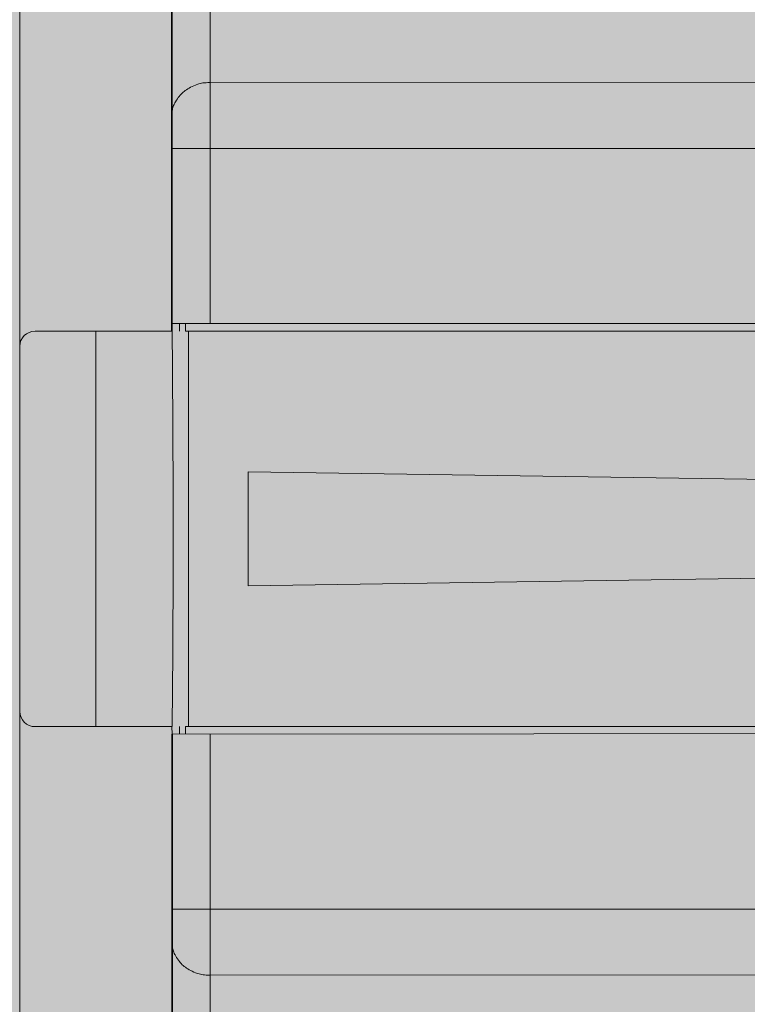
# Model space of a CAD drawing. Units: millimetres. Extents: x -155 to 155, y -95 to 101.
# Drawn here: x -138 to -135, y 25 to 29 of the extents above; entities that cross this region are included whole.
import ezdxf

# ---------------------------------------------------------------- set-up
doc = ezdxf.new("R2010")
doc.units = ezdxf.units.MM
doc.header["$MEASUREMENT"] = 0
doc.layers.add('Layer 1', color=7, linetype='Continuous')

msp = doc.modelspace()

# ---------------------------------------------------------------- hatches: boundary and pattern name
at = {"layer": 'Layer 1', "true_color": 0x9e9e9e}
h = msp.add_hatch(color=253, dxfattribs=at)
edge = h.paths.add_edge_path()
edge.add_spline(control_points=[(-126.8348, 32.2771), (-126.6767, 32.2771), (-126.5466, 32.1534), (-126.5386, 31.9955), (-126.5386, 31.9955), (-126.5371, 22.0659), (-126.5371, 22.0659), (-126.5449, 21.9082), (-126.675, 21.7842), (-126.833, 21.7843), (-126.833, 21.7843), (-136.7627, 21.7827), (-136.7627, 21.7827), (-136.8445, 21.7827), (-136.9112, 21.8052), (-136.9112, 21.8905), (-136.9112, 21.8905), (-136.9113, 23.3318), (-136.9113, 23.3318), (-136.9113, 23.3318), (-137.5039, 23.3297), (-137.5039, 23.3297), (-137.5039, 23.3297), (-142.7208, 23.3333), (-142.7208, 23.3333), (-142.8026, 23.3333), (-142.869, 23.3997), (-142.869, 23.4876), (-142.869, 23.4876), (-142.87, 30.5736), (-142.87, 30.5736), (-142.8702, 30.6566), (-142.8038, 30.723), (-142.722, 30.723), (-142.722, 30.723), (-136.9123, 30.7282), (-136.9123, 30.7282), (-136.9123, 30.7282), (-136.9125, 32.1273), (-136.9125, 32.1273), (-136.9125, 32.2092), (-136.8462, 32.2755), (-136.7644, 32.2755), (-136.7644, 32.2755), (-126.8348, 32.2771), (-126.8348, 32.2771)], knot_values=[0, 0, 0, 0, 0.066667, 0.066667, 0.066667, 0.133333, 0.133333, 0.133333, 0.2, 0.2, 0.2, 0.266667, 0.266667, 0.266667, 0.333333, 0.333333, 0.333333, 0.4, 0.4, 0.4, 0.466667, 0.466667, 0.466667, 0.533333, 0.533333, 0.533333, 0.6, 0.6, 0.6, 0.666667, 0.666667, 0.666667, 0.733333, 0.733333, 0.733333, 0.8, 0.8, 0.8, 0.866667, 0.866667, 0.866667, 0.933333, 0.933333, 0.933333, 1, 1, 1, 1], degree=3, periodic=1)
h = msp.add_hatch(color=253, dxfattribs=at)
edge = h.paths.add_edge_path()
edge.add_spline(control_points=[(-136.9124, 27.8), (-136.9124, 27.8), (-136.9128, 30.6256), (-136.9128, 30.6256), (-136.9128, 30.6256), (-136.9124, 27.8), (-136.9124, 27.8)], knot_values=[0, 0, 0, 0, 0.5, 0.5, 0.5, 1, 1, 1, 1], degree=3, periodic=1)
at = {"layer": 'Layer 1', "true_color": 0xffffff}
h = msp.add_hatch(color=7, dxfattribs=at)
edge = h.paths.add_edge_path()
edge.add_spline(control_points=[(-130.2064, 25.8085), (-130.3731, 25.6418), (-130.5994, 25.5481), (-130.8351, 25.548), (-130.8351, 25.548), (-133.9474, 25.5475), (-133.9474, 25.5475), (-134.0293, 25.5475), (-134.0944, 25.563), (-134.0944, 25.6448), (-134.0944, 25.6448), (-134.0951, 26.2318), (-134.0951, 26.2318), (-134.0951, 26.2318), (-136.9117, 26.2288), (-136.9117, 26.2288), (-136.9117, 26.2288), (-136.9122, 26.2584), (-136.9122, 26.2584), (-136.9122, 26.2584), (-137.4451, 26.2583), (-137.4451, 26.2583), (-137.4778, 26.2583), (-137.5044, 26.2849), (-137.5044, 26.3176), (-137.5044, 26.3176), (-137.5046, 27.7404), (-137.5046, 27.7404), (-137.5047, 27.7731), (-137.4781, 27.7997), (-137.4453, 27.7997), (-137.4453, 27.7997), (-136.9113, 27.7997), (-136.9113, 27.7997), (-136.9113, 27.7997), (-136.9119, 27.8294), (-136.9119, 27.8294), (-136.9119, 27.8294), (-134.096, 27.8298), (-134.096, 27.8298), (-134.096, 27.8298), (-134.096, 28.3633), (-134.096, 28.3633), (-134.096, 28.4452), (-134.0297, 28.5116), (-133.9479, 28.5115), (-133.9479, 28.5115), (-130.8356, 28.5121), (-130.8356, 28.5121), (-130.3444, 28.5122), (-129.9462, 28.1142), (-129.9462, 27.623), (-129.9462, 27.623), (-129.946, 26.4374), (-129.946, 26.4374), (-129.9459, 26.2015), (-130.0396, 25.9753), (-130.2064, 25.8085)], knot_values=[0, 0, 0, 0, 0.052632, 0.052632, 0.052632, 0.105263, 0.105263, 0.105263, 0.157895, 0.157895, 0.157895, 0.210526, 0.210526, 0.210526, 0.263158, 0.263158, 0.263158, 0.315789, 0.315789, 0.315789, 0.368421, 0.368421, 0.368421, 0.421053, 0.421053, 0.421053, 0.473684, 0.473684, 0.473684, 0.526316, 0.526316, 0.526316, 0.578947, 0.578947, 0.578947, 0.631579, 0.631579, 0.631579, 0.684211, 0.684211, 0.684211, 0.736842, 0.736842, 0.736842, 0.789474, 0.789474, 0.789474, 0.842105, 0.842105, 0.842105, 0.894737, 0.894737, 0.894737, 0.947368, 0.947368, 0.947368, 1, 1, 1, 1], degree=3, periodic=1)
at = {"layer": 'Layer 1', "true_color": 0x9e9e9e}
h = msp.add_hatch(color=253, dxfattribs=at)
edge = h.paths.add_edge_path()
edge.add_spline(control_points=[(-136.9111, 23.3776), (-136.9111, 23.3776), (-136.9117, 26.2287), (-136.9117, 26.2287), (-136.9117, 26.2287), (-136.9111, 23.3776), (-136.9111, 23.3776)], knot_values=[0, 0, 0, 0, 0.5, 0.5, 0.5, 1, 1, 1, 1], degree=3, periodic=1)

# ---------------------------------------------------------------- linework, layer by layer
at = {"layer": 'Layer 1', "lineweight": 18}
msp.add_open_spline([(-155.4204, 100.5265), (-155.4204, 100.5265), (155.2795, 100.5265), (155.2795, 100.5265), (155.2795, 100.5265), (155.2795, -95.4735), (155.2795, -95.4735), (155.2795, -95.4735), (-155.4204, -95.4735), (-155.4204, -95.4735), (-155.4204, -95.4735), (-155.4204, 100.5265), (-155.4204, 100.5265)], degree=3, knots=[0, 0, 0, 0, 0.25, 0.25, 0.25, 0.5, 0.5, 0.5, 0.75, 0.75, 0.75, 1, 1, 1, 1], dxfattribs=at)
at = {"layer": 'Layer 1', "color": 253}
for points, knots in [([(-126.8348, 32.2771), (-126.6767, 32.2771), (-126.5466, 32.1534), (-126.5386, 31.9955), (-126.5386, 31.9955), (-126.5371, 22.0659), (-126.5371, 22.0659), (-126.5449, 21.9082), (-126.675, 21.7842), (-126.833, 21.7843), (-126.833, 21.7843), (-136.7627, 21.7827), (-136.7627, 21.7827), (-136.8445, 21.7827), (-136.9112, 21.8052), (-136.9112, 21.8905), (-136.9112, 21.8905), (-136.9113, 23.3318), (-136.9113, 23.3318), (-136.9113, 23.3318), (-137.5039, 23.3297), (-137.5039, 23.3297), (-137.5039, 23.3297), (-142.7208, 23.3333), (-142.7208, 23.3333), (-142.8026, 23.3333), (-142.869, 23.3997), (-142.869, 23.4876), (-142.869, 23.4876), (-142.87, 30.5736), (-142.87, 30.5736), (-142.8702, 30.6566), (-142.8038, 30.723), (-142.722, 30.723), (-142.722, 30.723), (-136.9123, 30.7282), (-136.9123, 30.7282), (-136.9123, 30.7282), (-136.9125, 32.1273), (-136.9125, 32.1273), (-136.9125, 32.2092), (-136.8462, 32.2755), (-136.7644, 32.2755), (-136.7644, 32.2755), (-126.8348, 32.2771), (-126.8348, 32.2771)], [0, 0, 0, 0, 0.066667, 0.066667, 0.066667, 0.133333, 0.133333, 0.133333, 0.2, 0.2, 0.2, 0.266667, 0.266667, 0.266667, 0.333333, 0.333333, 0.333333, 0.4, 0.4, 0.4, 0.466667, 0.466667, 0.466667, 0.533333, 0.533333, 0.533333, 0.6, 0.6, 0.6, 0.666667, 0.666667, 0.666667, 0.733333, 0.733333, 0.733333, 0.8, 0.8, 0.8, 0.866667, 0.866667, 0.866667, 0.933333, 0.933333, 0.933333, 1, 1, 1, 1]), ([(-136.9124, 27.8), (-136.9124, 27.8), (-136.9128, 30.6256), (-136.9128, 30.6256), (-136.9128, 30.6256), (-136.9124, 27.8), (-136.9124, 27.8)], [0, 0, 0, 0, 0.5, 0.5, 0.5, 1, 1, 1, 1]), ([(-136.9111, 23.3776), (-136.9111, 23.3776), (-136.9117, 26.2287), (-136.9117, 26.2287), (-136.9117, 26.2287), (-136.9111, 23.3776), (-136.9111, 23.3776)], [0, 0, 0, 0, 0.5, 0.5, 0.5, 1, 1, 1, 1])]:
    msp.add_open_spline(points, degree=3, knots=knots, dxfattribs=at)
at = {"layer": 'Layer 1', "lineweight": 9}
for points, knots in [([(-126.8348, 32.2771), (-126.6767, 32.2771), (-126.5466, 32.1534), (-126.5386, 31.9955), (-126.5386, 31.9955), (-126.5371, 22.0659), (-126.5371, 22.0659), (-126.5449, 21.9082), (-126.675, 21.7842), (-126.833, 21.7843), (-126.833, 21.7843), (-136.7627, 21.7827), (-136.7627, 21.7827), (-136.8445, 21.7827), (-136.9112, 21.8052), (-136.9112, 21.8905), (-136.9112, 21.8905), (-136.9113, 23.3318), (-136.9113, 23.3318), (-136.9113, 23.3318), (-137.5039, 23.3297), (-137.5039, 23.3297), (-137.5039, 23.3297), (-142.7208, 23.3333), (-142.7208, 23.3333), (-142.8026, 23.3333), (-142.869, 23.3997), (-142.869, 23.4876), (-142.869, 23.4876), (-142.87, 30.5736), (-142.87, 30.5736), (-142.8702, 30.6566), (-142.8038, 30.723), (-142.722, 30.723), (-142.722, 30.723), (-136.9123, 30.7282), (-136.9123, 30.7282), (-136.9123, 30.7282), (-136.9125, 32.1273), (-136.9125, 32.1273), (-136.9125, 32.2092), (-136.8462, 32.2755), (-136.7644, 32.2755), (-136.7644, 32.2755), (-126.8348, 32.2771), (-126.8348, 32.2771)], [0, 0, 0, 0, 0.066667, 0.066667, 0.066667, 0.133333, 0.133333, 0.133333, 0.2, 0.2, 0.2, 0.266667, 0.266667, 0.266667, 0.333333, 0.333333, 0.333333, 0.4, 0.4, 0.4, 0.466667, 0.466667, 0.466667, 0.533333, 0.533333, 0.533333, 0.6, 0.6, 0.6, 0.666667, 0.666667, 0.666667, 0.733333, 0.733333, 0.733333, 0.8, 0.8, 0.8, 0.866667, 0.866667, 0.866667, 0.933333, 0.933333, 0.933333, 1, 1, 1, 1]), ([(-130.2064, 25.8085), (-130.3731, 25.6418), (-130.5994, 25.5481), (-130.8351, 25.548), (-130.8351, 25.548), (-133.9474, 25.5475), (-133.9474, 25.5475), (-134.0293, 25.5475), (-134.0944, 25.563), (-134.0944, 25.6448), (-134.0944, 25.6448), (-134.0951, 26.2318), (-134.0951, 26.2318), (-134.0951, 26.2318), (-136.9117, 26.2288), (-136.9117, 26.2288), (-136.9117, 26.2288), (-136.9122, 26.2584), (-136.9122, 26.2584), (-136.9122, 26.2584), (-137.4451, 26.2583), (-137.4451, 26.2583), (-137.4778, 26.2583), (-137.5044, 26.2849), (-137.5044, 26.3176), (-137.5044, 26.3176), (-137.5046, 27.7404), (-137.5046, 27.7404), (-137.5047, 27.7731), (-137.4781, 27.7997), (-137.4453, 27.7997), (-137.4453, 27.7997), (-136.9113, 27.7997), (-136.9113, 27.7997), (-136.9113, 27.7997), (-136.9119, 27.8294), (-136.9119, 27.8294), (-136.9119, 27.8294), (-134.096, 27.8298), (-134.096, 27.8298), (-134.096, 27.8298), (-134.096, 28.3633), (-134.096, 28.3633), (-134.096, 28.4452), (-134.0297, 28.5116), (-133.9479, 28.5115), (-133.9479, 28.5115), (-130.8356, 28.5121), (-130.8356, 28.5121), (-130.3444, 28.5122), (-129.9462, 28.1142), (-129.9462, 27.623), (-129.9462, 27.623), (-129.946, 26.4374), (-129.946, 26.4374), (-129.9459, 26.2015), (-130.0396, 25.9753), (-130.2064, 25.8085)], [0, 0, 0, 0, 0.052632, 0.052632, 0.052632, 0.105263, 0.105263, 0.105263, 0.157895, 0.157895, 0.157895, 0.210526, 0.210526, 0.210526, 0.263158, 0.263158, 0.263158, 0.315789, 0.315789, 0.315789, 0.368421, 0.368421, 0.368421, 0.421053, 0.421053, 0.421053, 0.473684, 0.473684, 0.473684, 0.526316, 0.526316, 0.526316, 0.578947, 0.578947, 0.578947, 0.631579, 0.631579, 0.631579, 0.684211, 0.684211, 0.684211, 0.736842, 0.736842, 0.736842, 0.789474, 0.789474, 0.789474, 0.842105, 0.842105, 0.842105, 0.894737, 0.894737, 0.894737, 0.947368, 0.947368, 0.947368, 1, 1, 1, 1])]:
    msp.add_open_spline(points, degree=3, knots=knots, dxfattribs=at)
at = {"layer": 'Layer 1', "color": 253, "lineweight": 9}
for points in [[(-136.7644, 32.2755), (-136.7644, 32.2755), (-136.7636, 27.8294), (-136.7636, 27.8294)], [(-137.5051, 30.7281), (-137.5051, 30.7281), (-137.5046, 27.7404), (-137.5046, 27.7404)], [(-136.7638, 28.7686), (-136.7638, 28.7686), (-126.8342, 28.7703), (-126.8342, 28.7703)], [(-136.912, 28.5111), (-136.912, 28.5111), (-134.5407, 28.5115), (-134.5407, 28.5115)], [(-137.5044, 26.3176), (-137.5044, 26.3176), (-137.5038, 23.3299), (-137.5038, 23.3299)], [(-136.7634, 26.2288), (-136.7634, 26.2288), (-136.7626, 21.7827), (-136.7626, 21.7827)], [(-136.9115, 25.547), (-136.9115, 25.547), (-134.5402, 25.5474), (-134.5402, 25.5474)], [(-136.7632, 25.2896), (-136.7632, 25.2896), (-126.8336, 25.2913), (-126.8336, 25.2913)]]:
    msp.add_open_spline(points, degree=3, dxfattribs=at)
at = {"layer": 'Layer 1', "lineweight": 9}
for points in [[(-136.9124, 27.8), (-136.9124, 27.8), (-136.9128, 30.6256), (-136.9128, 30.6256)], [(-136.8824, 27.7997), (-136.8824, 27.7997), (-136.8824, 27.8293), (-136.8824, 27.8293)], [(-136.859, 27.8294), (-136.859, 27.8294), (-136.859, 27.7998), (-136.859, 27.7998)], [(-137.208, 26.2583), (-137.208, 26.2583), (-137.2082, 27.7996), (-137.2082, 27.7996)], [(-136.9114, 27.7997), (-136.9062, 27.2859), (-136.9062, 26.7721), (-136.9112, 26.2585)], [(-134.096, 27.8001), (-134.096, 27.8001), (-136.8591, 27.7998), (-136.8591, 27.7998)], [(-136.8479, 26.2584), (-136.8479, 26.2584), (-136.8481, 27.7997), (-136.8481, 27.7997)], [(-136.6154, 27.2514), (-136.6154, 27.2514), (-132.4656, 27.191), (-132.4656, 27.191)], [(-136.6153, 26.8068), (-136.6153, 26.8068), (-136.6153, 27.2515), (-136.6153, 27.2515)], [(-132.1692, 26.8729), (-132.1692, 26.8729), (-136.6152, 26.8067), (-136.6152, 26.8067)], [(-136.8821, 26.2287), (-136.8821, 26.2287), (-136.8821, 26.2583), (-136.8821, 26.2583)], [(-134.0957, 26.2589), (-134.0957, 26.2589), (-136.8589, 26.2585), (-136.8589, 26.2585)], [(-136.8588, 26.2288), (-136.8588, 26.2288), (-136.8588, 26.2583), (-136.8588, 26.2583)], [(-136.9111, 23.3776), (-136.9111, 23.3776), (-136.9117, 26.2287), (-136.9117, 26.2287)]]:
    msp.add_open_spline(points, degree=3, dxfattribs=at)
at = {"layer": 'Layer 1', "color": 253, "lineweight": 9}
for points in [[(-136.912, 28.6398), (-136.912, 28.6398), (-136.9118, 28.6467), (-136.9118, 28.6467), (-136.9118, 28.6467), (-136.9116, 28.6526), (-136.9116, 28.6526), (-136.9116, 28.6526), (-136.9111, 28.6579), (-136.9111, 28.6579), (-136.9111, 28.6579), (-136.9103, 28.6627), (-136.9103, 28.6627), (-136.9103, 28.6627), (-136.9094, 28.6671), (-136.9094, 28.6671), (-136.9094, 28.6671), (-136.9083, 28.6714), (-136.9083, 28.6714), (-136.9083, 28.6714), (-136.907, 28.6753), (-136.907, 28.6753), (-136.907, 28.6753), (-136.9055, 28.6792), (-136.9055, 28.6792), (-136.9055, 28.6792), (-136.9036, 28.6835), (-136.9036, 28.6835), (-136.9036, 28.6835), (-136.9012, 28.6879), (-136.9012, 28.6879), (-136.9012, 28.6879), (-136.9006, 28.6891), (-136.9006, 28.6891), (-136.9006, 28.6891), (-136.8981, 28.6939), (-136.8981, 28.6939), (-136.8981, 28.6939), (-136.8945, 28.6995), (-136.8945, 28.6995), (-136.8945, 28.6995), (-136.891, 28.7049), (-136.891, 28.7049), (-136.891, 28.7049), (-136.8875, 28.7101), (-136.8875, 28.7101), (-136.8875, 28.7101), (-136.8837, 28.7149), (-136.8837, 28.7149), (-136.8837, 28.7149), (-136.88, 28.7194), (-136.88, 28.7194), (-136.88, 28.7194), (-136.8763, 28.7235), (-136.8763, 28.7235), (-136.8763, 28.7235), (-136.8724, 28.7274), (-136.8724, 28.7274), (-136.8724, 28.7274), (-136.8687, 28.7309), (-136.8687, 28.7309), (-136.8687, 28.7309), (-136.8646, 28.7343), (-136.8646, 28.7343), (-136.8646, 28.7343), (-136.8603, 28.7374), (-136.8603, 28.7374), (-136.8603, 28.7374), (-136.8556, 28.7407), (-136.8556, 28.7407), (-136.8556, 28.7407), (-136.8506, 28.7439), (-136.8506, 28.7439), (-136.8506, 28.7439), (-136.8453, 28.7471), (-136.8453, 28.7471), (-136.8453, 28.7471), (-136.8395, 28.7501), (-136.8395, 28.7501), (-136.8395, 28.7501), (-136.8334, 28.7532), (-136.8334, 28.7532), (-136.8334, 28.7532), (-136.8269, 28.756), (-136.8269, 28.756), (-136.8269, 28.756), (-136.8205, 28.7588), (-136.8205, 28.7588), (-136.8205, 28.7588), (-136.8172, 28.7601), (-136.8172, 28.7601), (-136.8172, 28.7601), (-136.8118, 28.7621), (-136.8118, 28.7621), (-136.8118, 28.7621), (-136.8068, 28.7636), (-136.8068, 28.7636), (-136.8068, 28.7636), (-136.8019, 28.7649), (-136.8019, 28.7649), (-136.8019, 28.7649), (-136.7969, 28.766), (-136.7969, 28.766), (-136.7969, 28.766), (-136.7915, 28.767), (-136.7915, 28.767), (-136.7915, 28.767), (-136.7858, 28.7675), (-136.7858, 28.7675), (-136.7858, 28.7675), (-136.7794, 28.7681), (-136.7794, 28.7681), (-136.7794, 28.7681), (-136.7722, 28.7685), (-136.7722, 28.7685), (-136.7722, 28.7685), (-136.7638, 28.7687), (-136.7638, 28.7687)], [(-136.9114, 25.4183), (-136.9114, 25.4183), (-136.9113, 25.4114), (-136.9113, 25.4114), (-136.9113, 25.4114), (-136.9111, 25.4055), (-136.9111, 25.4055), (-136.9111, 25.4055), (-136.9106, 25.4003), (-136.9106, 25.4003), (-136.9106, 25.4003), (-136.9098, 25.3954), (-136.9098, 25.3954), (-136.9098, 25.3954), (-136.9089, 25.3909), (-136.9089, 25.3909), (-136.9089, 25.3909), (-136.9078, 25.3867), (-136.9078, 25.3867), (-136.9078, 25.3867), (-136.9064, 25.3828), (-136.9064, 25.3828), (-136.9064, 25.3828), (-136.905, 25.3789), (-136.905, 25.3789), (-136.905, 25.3789), (-136.9031, 25.3746), (-136.9031, 25.3746), (-136.9031, 25.3746), (-136.9007, 25.3701), (-136.9007, 25.3701), (-136.9007, 25.3701), (-136.9001, 25.369), (-136.9001, 25.369), (-136.9001, 25.369), (-136.8975, 25.3642), (-136.8975, 25.3642), (-136.8975, 25.3642), (-136.894, 25.3586), (-136.894, 25.3586), (-136.894, 25.3586), (-136.8905, 25.3532), (-136.8905, 25.3532), (-136.8905, 25.3532), (-136.8869, 25.348), (-136.8869, 25.348), (-136.8869, 25.348), (-136.8832, 25.3432), (-136.8832, 25.3432), (-136.8832, 25.3432), (-136.8795, 25.3387), (-136.8795, 25.3387), (-136.8795, 25.3387), (-136.8756, 25.3347), (-136.8756, 25.3347), (-136.8756, 25.3347), (-136.8719, 25.3307), (-136.8719, 25.3307), (-136.8719, 25.3307), (-136.868, 25.3272), (-136.868, 25.3272), (-136.868, 25.3272), (-136.8641, 25.3239), (-136.8641, 25.3239), (-136.8641, 25.3239), (-136.8598, 25.3207), (-136.8598, 25.3207), (-136.8598, 25.3207), (-136.8551, 25.3173), (-136.8551, 25.3173), (-136.8551, 25.3173), (-136.8501, 25.3142), (-136.8501, 25.3142), (-136.8501, 25.3142), (-136.8447, 25.3111), (-136.8447, 25.3111), (-136.8447, 25.3111), (-136.839, 25.3081), (-136.839, 25.3081), (-136.839, 25.3081), (-136.8328, 25.3051), (-136.8328, 25.3051), (-136.8328, 25.3051), (-136.8263, 25.3021), (-136.8263, 25.3021), (-136.8263, 25.3021), (-136.82, 25.2993), (-136.82, 25.2993), (-136.82, 25.2993), (-136.8166, 25.298), (-136.8166, 25.298), (-136.8166, 25.298), (-136.8111, 25.2961), (-136.8111, 25.2961), (-136.8111, 25.2961), (-136.8063, 25.2945), (-136.8063, 25.2945), (-136.8063, 25.2945), (-136.8012, 25.2932), (-136.8012, 25.2932), (-136.8012, 25.2932), (-136.7964, 25.2921), (-136.7964, 25.2921), (-136.7964, 25.2921), (-136.791, 25.2913), (-136.791, 25.2913), (-136.791, 25.2913), (-136.7852, 25.2906), (-136.7852, 25.2906), (-136.7852, 25.2906), (-136.7789, 25.29), (-136.7789, 25.29), (-136.7789, 25.29), (-136.7716, 25.2897), (-136.7716, 25.2897), (-136.7716, 25.2897), (-136.7633, 25.2897), (-136.7633, 25.2897)]]:
    msp.add_open_spline(points, degree=3, knots=[0, 0, 0, 0, 0.025641, 0.025641, 0.025641, 0.051282, 0.051282, 0.051282, 0.076923, 0.076923, 0.076923, 0.102564, 0.102564, 0.102564, 0.128205, 0.128205, 0.128205, 0.153846, 0.153846, 0.153846, 0.179487, 0.179487, 0.179487, 0.205128, 0.205128, 0.205128, 0.230769, 0.230769, 0.230769, 0.25641, 0.25641, 0.25641, 0.282051, 0.282051, 0.282051, 0.307692, 0.307692, 0.307692, 0.333333, 0.333333, 0.333333, 0.358974, 0.358974, 0.358974, 0.384615, 0.384615, 0.384615, 0.410256, 0.410256, 0.410256, 0.435897, 0.435897, 0.435897, 0.461538, 0.461538, 0.461538, 0.487179, 0.487179, 0.487179, 0.512821, 0.512821, 0.512821, 0.538462, 0.538462, 0.538462, 0.564103, 0.564103, 0.564103, 0.589744, 0.589744, 0.589744, 0.615385, 0.615385, 0.615385, 0.641026, 0.641026, 0.641026, 0.666667, 0.666667, 0.666667, 0.692308, 0.692308, 0.692308, 0.717949, 0.717949, 0.717949, 0.74359, 0.74359, 0.74359, 0.769231, 0.769231, 0.769231, 0.794872, 0.794872, 0.794872, 0.820513, 0.820513, 0.820513, 0.846154, 0.846154, 0.846154, 0.871795, 0.871795, 0.871795, 0.897436, 0.897436, 0.897436, 0.923077, 0.923077, 0.923077, 0.948718, 0.948718, 0.948718, 0.974359, 0.974359, 0.974359, 1, 1, 1, 1], dxfattribs=at)

doc.saveas('drawing.dxf')
